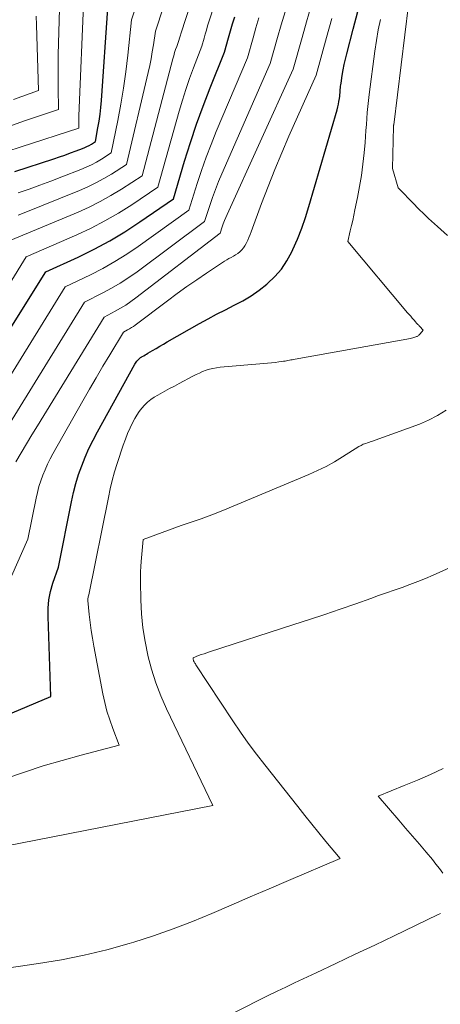
# Model space of a CAD drawing. Units: feet. Extents: x 1189172 to 1191672, y 7076370 to 7083870.
# Drawn here: x 1191246 to 1191310, y 7078531 to 7078681 of the extents above; entities that cross this region are included whole.
import ezdxf

# ---------------------------------------------------------------- set-up
doc = ezdxf.new("R2010")
doc.units = ezdxf.units.FT
doc.header["$MEASUREMENT"] = 0
doc.layers.add('Level 44', color=7, linetype='Continuous', lineweight=0)
doc.layers.add('Level 45', color=7, linetype='Continuous', lineweight=0)

msp = doc.modelspace()

# ---------------------------------------------------------------- linework, layer by layer
at = {"layer": 'Level 44', "color": 32, "linetype": 'Continuous', "lineweight": 30, "flags": 128}
for points, elevation in [([(1191245.24, 7078657.81), (1191251.19, 7078659.75), (1191252.05, 7078660.03), (1191252.89, 7078660.32), (1191253.74, 7078660.63), (1191254.58, 7078660.94), (1191255.55, 7078661.3), (1191255.9, 7078661.45), (1191256.24, 7078661.61), (1191256.58, 7078661.79), (1191256.91, 7078661.98), (1191257.55, 7078662.39), (1191257.92, 7078664.46), (1191258.09, 7078665.49), (1191258.24, 7078666.53), (1191258.35, 7078667.57), (1191258.44, 7078668.62), (1191259.4, 7078682.67)], 2200), ([(1191241.18, 7078573.78), (1191250.76, 7078577.81), (1191250.31, 7078589.97), (1191250.33, 7078591.26), (1191250.45, 7078592.54), (1191250.7, 7078593.8), (1191251.05, 7078595.05), (1191251.88, 7078597.52), (1191253.87, 7078607.48), (1191254.19, 7078608.87), (1191254.55, 7078610.25), (1191254.97, 7078611.62), (1191255.45, 7078612.97), (1191255.98, 7078614.29), (1191256.55, 7078615.61), (1191257.17, 7078616.89), (1191257.84, 7078618.16), (1191263.53, 7078628.44), (1191263.63, 7078628.61), (1191263.73, 7078628.77), (1191263.85, 7078628.92), (1191263.98, 7078629.07), (1191264.12, 7078629.21), (1191264.26, 7078629.33), (1191264.42, 7078629.45), (1191264.58, 7078629.55), (1191264.67, 7078629.6), (1191264.89, 7078629.73), (1191265.1, 7078629.85), (1191265.31, 7078629.98), (1191265.53, 7078630.11), (1191266.22, 7078630.53), (1191266.77, 7078630.86), (1191267.33, 7078631.19), (1191267.9, 7078631.52), (1191268.46, 7078631.84), (1191273.39, 7078634.64), (1191274.69, 7078635.36), (1191276, 7078636.07), (1191277.33, 7078636.75), (1191278.66, 7078637.42), (1191279.97, 7078638.12), (1191281.25, 7078638.88), (1191282.46, 7078639.73), (1191283.64, 7078640.63), (1191283.75, 7078640.72), (1191284.87, 7078641.79), (1191285.88, 7078642.93), (1191286.72, 7078644.2), (1191287.46, 7078645.56), (1191287.62, 7078645.91), (1191288.32, 7078647.52), (1191288.97, 7078649.15), (1191289.54, 7078650.8), (1191290.07, 7078652.48), (1191294.35, 7078667.22), (1191294.46, 7078667.64), (1191294.56, 7078668.06), (1191294.64, 7078668.49), (1191294.7, 7078668.92), (1191294.75, 7078669.28), (1191294.78, 7078669.53), (1191294.81, 7078669.78), (1191294.83, 7078670.04), (1191294.85, 7078670.29), (1191294.87, 7078670.54), (1191294.89, 7078670.79), (1191294.92, 7078671.04), (1191294.96, 7078671.29), (1191295.15, 7078672.45), (1191295.29, 7078673.28), (1191295.45, 7078674.1), (1191295.64, 7078674.92), (1191295.83, 7078675.74), (1191296.8, 7078679.5), (1191297.52, 7078682.19)], 2220), ([(1191244.8, 7078634.22), (1191249.96, 7078642.51), (1191254.9, 7078644.77), (1191257.33, 7078645.97), (1191259.72, 7078647.24), (1191262.03, 7078648.64), (1191264.3, 7078650.13), (1191269.41, 7078653.66), (1191271.12, 7078659.41), (1191272, 7078662.23), (1191272.93, 7078665.02), (1191273.94, 7078667.79), (1191275, 7078670.54), (1191277.2, 7078676.01), (1191277.81, 7078678.16), (1191278.12, 7078679.23), (1191278.44, 7078680.3), (1191278.78, 7078681.36)], 2210)]:
    msp.add_lwpolyline(points, dxfattribs=dict(at, elevation=elevation))
at = {"layer": 'Level 45', "color": 32, "linetype": 'Continuous', "lineweight": 0, "flags": 128}
for points, elevation in [([(1191244.03, 7078647.11), (1191254.88, 7078651.63), (1191256.59, 7078652.4), (1191258.27, 7078653.23), (1191259.9, 7078654.14), (1191261.5, 7078655.12), (1191264.66, 7078657.16), (1191269.33, 7078675), (1191269.46, 7078675.46), (1191269.6, 7078675.93), (1191269.75, 7078676.39), (1191269.91, 7078676.85), (1191270.23, 7078677.77), (1191270.33, 7078678.11), (1191270.38, 7078678.28), (1191270.43, 7078678.44), (1191270.48, 7078678.61), (1191270.53, 7078678.78), (1191283.53, 7078718.73)], 2206), ([(1191245.78, 7078651.18), (1191246.4, 7078651.42), (1191255.09, 7078654.91), (1191256.35, 7078655.46), (1191257.59, 7078656.06), (1191258.79, 7078656.72), (1191259.97, 7078657.42), (1191262.29, 7078658.9), (1191265.59, 7078672.91), (1191265.81, 7078673.95), (1191266.02, 7078674.99), (1191266.2, 7078676.04), (1191266.37, 7078677.09), (1191266.66, 7078679.19), (1191279.65, 7078718.67)], 2204), ([(1191244.38, 7078640.61), (1191247, 7078644.81), (1191254.7, 7078648.18), (1191256.86, 7078649.19), (1191258.98, 7078650.28), (1191261.04, 7078651.48), (1191263.06, 7078652.75), (1191267.04, 7078655.41), (1191270.29, 7078666.98), (1191270.79, 7078668.66), (1191271.31, 7078670.32), (1191271.88, 7078671.98), (1191272.48, 7078673.62), (1191273.72, 7078676.89), (1191274.08, 7078678.13), (1191274.26, 7078678.75), (1191274.44, 7078679.37), (1191274.63, 7078679.99), (1191274.83, 7078680.6), (1191285.82, 7078714.36)], 2208), ([(1191245.74, 7078654.55), (1191247.41, 7078655.13), (1191249.08, 7078655.73), (1191250.74, 7078656.35), (1191252.4, 7078656.98), (1191255.31, 7078658.12), (1191256.12, 7078658.46), (1191256.91, 7078658.84), (1191257.68, 7078659.25), (1191258.44, 7078659.7), (1191259.92, 7078660.65), (1191260.94, 7078665.58), (1191261.41, 7078668.05), (1191261.83, 7078670.53), (1191262.18, 7078673.02), (1191262.48, 7078675.52), (1191263.03, 7078680.93), (1191272.65, 7078709.95)], 2202), ([(1191244.17, 7078664.6), (1191246.74, 7078665.52), (1191251.92, 7078667.27), (1191251.87, 7078670.63), (1191251.85, 7078672.31), (1191251.85, 7078673.99), (1191251.87, 7078675.66), (1191251.91, 7078677.34), (1191252.15, 7078686.14)], 2196), ([(1191244.03, 7078660.85), (1191246.2, 7078661.59), (1191255, 7078664.4), (1191255, 7078665.02), (1191255, 7078665.34), (1191255, 7078665.65), (1191255.01, 7078665.96), (1191255.02, 7078666.27), (1191255.78, 7078684.41)], 2198), ([(1191245.41, 7078613.54), (1191246.21, 7078614.93), (1191247.03, 7078616.32), (1191247.85, 7078617.7), (1191248.69, 7078619.07), (1191258.86, 7078635.63), (1191260.53, 7078636.51), (1191261.36, 7078636.98), (1191262.16, 7078637.46), (1191262.94, 7078637.99), (1191263.7, 7078638.55), (1191276.53, 7078648.42), (1191276.85, 7078649.38), (1191277.02, 7078649.85), (1191277.19, 7078650.32), (1191277.39, 7078650.79), (1191277.59, 7078651.25), (1191287.66, 7078673.38), (1191289.01, 7078678.23), (1191289.69, 7078680.64), (1191290.4, 7078683.06)], 2216), ([(1191311.19, 7078648.05), (1191309.65, 7078649.43), (1191309.2, 7078649.83), (1191308.75, 7078650.24), (1191308.31, 7078650.66), (1191307.86, 7078651.07), (1191307.42, 7078651.49), (1191306.99, 7078651.92), (1191306.56, 7078652.34), (1191306.13, 7078652.78), (1191303.65, 7078655.33), (1191302.8, 7078658.27), (1191302.96, 7078664.69), (1191302.96, 7078664.75), (1191302.96, 7078664.81), (1191302.97, 7078664.88), (1191302.98, 7078664.94), (1191305.25, 7078683.19)], 2224), ([(1191239.99, 7078612.21), (1191255.89, 7078637.92), (1191258.64, 7078639.31), (1191260, 7078640.04), (1191261.32, 7078640.81), (1191262.61, 7078641.65), (1191263.87, 7078642.53), (1191274.15, 7078650.17), (1191274.95, 7078652.64), (1191275.37, 7078653.86), (1191275.82, 7078655.08), (1191276.29, 7078656.28), (1191276.8, 7078657.48), (1191284.18, 7078674.26), (1191285.28, 7078678.21), (1191285.85, 7078680.18), (1191286.43, 7078682.14)], 2214), ([(1191242.4, 7078623.25), (1191252.93, 7078640.22), (1191256.77, 7078642.06), (1191258.66, 7078643.03), (1191260.51, 7078644.07), (1191262.31, 7078645.2), (1191264.06, 7078646.39), (1191271.78, 7078651.92), (1191273.04, 7078655.96), (1191273.7, 7078657.97), (1191274.4, 7078659.97), (1191275.16, 7078661.94), (1191275.95, 7078663.9), (1191280.69, 7078675.13), (1191281.55, 7078678.18), (1191281.99, 7078679.7), (1191282.44, 7078681.22)], 2212), ([(1191244.75, 7078596.13), (1191247.23, 7078601.76), (1191248.49, 7078608.03), (1191248.69, 7078608.91), (1191248.92, 7078609.79), (1191249.2, 7078610.66), (1191249.51, 7078611.52), (1191249.85, 7078612.36), (1191250.22, 7078613.19), (1191250.63, 7078614), (1191251.06, 7078614.8), (1191255.62, 7078622.87), (1191256.63, 7078624.63), (1191257.65, 7078626.39), (1191258.68, 7078628.13), (1191259.72, 7078629.87), (1191261.82, 7078633.33), (1191262.43, 7078633.66), (1191262.73, 7078633.84), (1191263.03, 7078634.02), (1191263.32, 7078634.21), (1191263.6, 7078634.41), (1191268.52, 7078638.12), (1191269.99, 7078639.21), (1191271.47, 7078640.28), (1191272.97, 7078641.32), (1191274.48, 7078642.34), (1191276.87, 7078643.92), (1191277.2, 7078644.14), (1191277.53, 7078644.34), (1191277.87, 7078644.53), (1191278.22, 7078644.71), (1191278.56, 7078644.9), (1191278.89, 7078645.11), (1191279.21, 7078645.33), (1191279.52, 7078645.57), (1191279.54, 7078645.59), (1191279.83, 7078645.86), (1191280.1, 7078646.16), (1191280.32, 7078646.49), (1191280.51, 7078646.84), (1191280.55, 7078646.93), (1191280.74, 7078647.35), (1191280.92, 7078647.77), (1191281.09, 7078648.19), (1191281.26, 7078648.62), (1191282.86, 7078652.95), (1191283.84, 7078655.53), (1191284.85, 7078658.1), (1191285.92, 7078660.65), (1191287.01, 7078663.18), (1191291.15, 7078672.5), (1191292.72, 7078678.24), (1191293.53, 7078681.11)], 2218), ([(1191245.05, 7078668.79), (1191248.83, 7078670.14), (1191248.54, 7078680.18), (1191248.51, 7078681.47)], 2194), ([(1191243.88, 7078565.31), (1191246.72, 7078566.29), (1191249.57, 7078567.22), (1191252.45, 7078568.07), (1191255.35, 7078568.86), (1191261.16, 7078570.38), (1191260.16, 7078572.95), (1191259.7, 7078574.25), (1191259.28, 7078575.56), (1191258.94, 7078576.89), (1191258.65, 7078578.23), (1191257.28, 7078585.47), (1191257.07, 7078586.67), (1191256.88, 7078587.88), (1191256.73, 7078589.09), (1191256.59, 7078590.3), (1191256.39, 7078592.45), (1191256.39, 7078592.59), (1191256.39, 7078592.73), (1191256.41, 7078592.87), (1191256.44, 7078593.01), (1191256.52, 7078593.28), (1191259.5, 7078608.13), (1191259.78, 7078609.44), (1191260.1, 7078610.74), (1191260.46, 7078612.02), (1191260.85, 7078613.3), (1191261.78, 7078616.13), (1191262.09, 7078617.03), (1191262.44, 7078617.9), (1191262.83, 7078618.76), (1191263.25, 7078619.61), (1191263.54, 7078620.16), (1191263.86, 7078620.7), (1191264.21, 7078621.23), (1191264.61, 7078621.73), (1191265.03, 7078622.2), (1191265.49, 7078622.64), (1191265.98, 7078623.04), (1191266.5, 7078623.4), (1191267.04, 7078623.73), (1191267.38, 7078623.92), (1191268.11, 7078624.32), (1191268.84, 7078624.72), (1191269.57, 7078625.12), (1191270.31, 7078625.51), (1191272.38, 7078626.62), (1191272.87, 7078626.86), (1191273.37, 7078627.1), (1191273.87, 7078627.31), (1191274.38, 7078627.51), (1191274.91, 7078627.68), (1191275.43, 7078627.81), (1191275.97, 7078627.91), (1191276.52, 7078627.98), (1191283.19, 7078628.53), (1191283.77, 7078628.59), (1191284.35, 7078628.65), (1191284.92, 7078628.72), (1191285.5, 7078628.79), (1191286.2, 7078628.89), (1191286.42, 7078628.93), (1191286.65, 7078628.96), (1191286.87, 7078629), (1191287.09, 7078629.04), (1191287.31, 7078629.09), (1191287.53, 7078629.13), (1191287.76, 7078629.17), (1191287.98, 7078629.21), (1191305.53, 7078632.38), (1191305.7, 7078632.41), (1191305.88, 7078632.45), (1191306.05, 7078632.5), (1191306.22, 7078632.56), (1191306.37, 7078632.61), (1191306.47, 7078632.64), (1191306.56, 7078632.69), (1191306.64, 7078632.74), (1191306.72, 7078632.8), (1191306.8, 7078632.87), (1191306.87, 7078632.93), (1191306.94, 7078633.01), (1191307.01, 7078633.08), (1191307.47, 7078633.63), (1191306.97, 7078634.17), (1191306.89, 7078634.25), (1191306.82, 7078634.34), (1191306.74, 7078634.42), (1191306.66, 7078634.5), (1191306.58, 7078634.58), (1191306.51, 7078634.67), (1191306.43, 7078634.75), (1191306.35, 7078634.84), (1191306.03, 7078635.21), (1191305.8, 7078635.48), (1191305.57, 7078635.75), (1191305.34, 7078636.02), (1191305.1, 7078636.29), (1191296, 7078647.14), (1191296.37, 7078648.75), (1191296.55, 7078649.56), (1191296.73, 7078650.36), (1191296.9, 7078651.17), (1191297.07, 7078651.98), (1191297.46, 7078653.83), (1191297.79, 7078655.52), (1191298.07, 7078657.22), (1191298.29, 7078658.92), (1191298.47, 7078660.64), (1191298.61, 7078662.24), (1191298.69, 7078663.16), (1191298.76, 7078664.08), (1191298.83, 7078664.99), (1191298.89, 7078665.91), (1191298.95, 7078666.82), (1191299.03, 7078667.74), (1191299.13, 7078668.65), (1191299.24, 7078669.56), (1191300.12, 7078676.13), (1191300.36, 7078677.76), (1191300.63, 7078679.38), (1191300.95, 7078680.99)], 2222), ([(1191238.78, 7078554.03), (1191275.42, 7078561.2), (1191268.38, 7078575.91), (1191267.51, 7078577.89), (1191266.73, 7078579.9), (1191266.08, 7078581.95), (1191265.52, 7078584.04), (1191265.51, 7078584.08), (1191265.09, 7078586.17), (1191264.75, 7078588.28), (1191264.56, 7078590.4), (1191264.45, 7078592.54), (1191264.39, 7078595.28), (1191264.39, 7078596.05), (1191264.41, 7078596.82), (1191264.44, 7078597.59), (1191264.5, 7078598.36), (1191264.78, 7078601.73), (1191266.71, 7078602.46), (1191267.68, 7078602.82), (1191268.65, 7078603.17), (1191269.63, 7078603.52), (1191270.6, 7078603.85), (1191271.97, 7078604.32), (1191273.63, 7078604.9), (1191275.28, 7078605.5), (1191276.92, 7078606.14), (1191278.54, 7078606.8), (1191290.05, 7078611.64), (1191291.38, 7078612.23), (1191292.68, 7078612.87), (1191293.95, 7078613.58), (1191295.2, 7078614.33), (1191297.67, 7078615.89), (1191298.01, 7078616.07), (1191298.18, 7078616.16), (1191298.35, 7078616.24), (1191298.53, 7078616.31), (1191298.72, 7078616.37), (1191298.76, 7078616.38), (1191298.97, 7078616.45), (1191299.18, 7078616.52), (1191299.38, 7078616.59), (1191299.59, 7078616.66), (1191306.9, 7078619.33), (1191308.31, 7078619.93), (1191309.68, 7078620.62), (1191310.97, 7078621.45)], 2224), ([(1191236.06, 7078535.25), (1191248.86, 7078537.1), (1191252.35, 7078537.69), (1191255.82, 7078538.38), (1191259.25, 7078539.22), (1191262.66, 7078540.17), (1191263.38, 7078540.38), (1191266.4, 7078541.35), (1191269.39, 7078542.39), (1191272.34, 7078543.53), (1191275.27, 7078544.74), (1191278.19, 7078545.99), (1191281.1, 7078547.25), (1191284.01, 7078548.5), (1191286.93, 7078549.74), (1191294.85, 7078553.12), (1191292.66, 7078555.73), (1191291.58, 7078557.04), (1191290.5, 7078558.36), (1191289.43, 7078559.68), (1191288.37, 7078561.02), (1191283.32, 7078567.4), (1191282.06, 7078569.03), (1191280.83, 7078570.69), (1191279.65, 7078572.37), (1191278.49, 7078574.08), (1191272.83, 7078582.65), (1191272.77, 7078582.76), (1191272.7, 7078582.86), (1191272.64, 7078582.97), (1191272.58, 7078583.08), (1191272.49, 7078583.26), (1191272.48, 7078583.28), (1191272.48, 7078583.3), (1191272.47, 7078583.32), (1191272.46, 7078583.34), (1191272.44, 7078583.42), (1191272.44, 7078583.45), (1191272.43, 7078583.47), (1191272.43, 7078583.49), (1191272.43, 7078583.51), (1191272.42, 7078583.71), (1191273.25, 7078584.03), (1191273.66, 7078584.18), (1191274.08, 7078584.33), (1191274.49, 7078584.48), (1191274.91, 7078584.62), (1191287.78, 7078588.77), (1191290.14, 7078589.54), (1191292.5, 7078590.32), (1191294.85, 7078591.13), (1191297.19, 7078591.95), (1191299.49, 7078592.76), (1191300.68, 7078593.18), (1191301.88, 7078593.6), (1191303.07, 7078594.01), (1191304.27, 7078594.43), (1191305.46, 7078594.86), (1191306.65, 7078595.31), (1191307.82, 7078595.79), (1191308.98, 7078596.29), (1191315.64, 7078599.29)], 2226), ([(1191310.46, 7078550.86), (1191309.95, 7078551.58), (1191309.42, 7078552.27), (1191308.87, 7078552.95), (1191307.93, 7078554.07), (1191306.89, 7078555.3), (1191305.84, 7078556.53), (1191304.8, 7078557.75), (1191303.75, 7078558.97), (1191300.59, 7078562.62), (1191304.6, 7078564.22), (1191306.6, 7078565.04), (1191308.57, 7078565.9), (1191310.53, 7078566.81)], 2228), ([(1191259.93, 7078520.03), (1191282.55, 7078531.56), (1191283.87, 7078532.22), (1191285.2, 7078532.88), (1191286.54, 7078533.53), (1191287.88, 7078534.17), (1191291.16, 7078535.71), (1191294.14, 7078537.11), (1191297.11, 7078538.52), (1191300.09, 7078539.93), (1191303.06, 7078541.35), (1191309.68, 7078544.51), (1191310.11, 7078544.75)], 2228)]:
    msp.add_lwpolyline(points, dxfattribs=dict(at, elevation=elevation))

doc.saveas('drawing.dxf')
